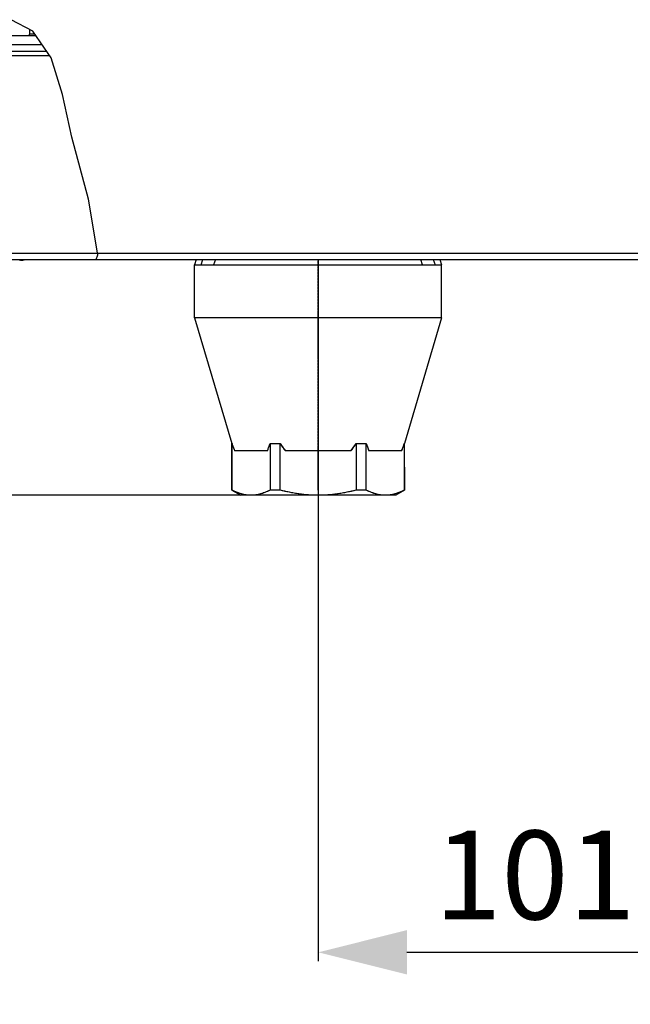
# Model space of a CAD drawing. Units: inches. Extents: x 6203 to 8832, y -1349 to 3578.
# Drawn here: x 6503 to 6641, y 1914 to 2136 of the extents above; entities that cross this region are included whole.
import ezdxf

# ---------------------------------------------------------------- set-up
doc = ezdxf.new("R2010")
doc.units = ezdxf.units.IN
doc.header["$MEASUREMENT"] = 0
doc.linetypes.add('CENTER', pattern=[0.6, 0.375, -0.075, 0.075, -0.075])
doc.layers.get('0').update_dxf_attribs({"color": 4})
doc.layers.get('Defpoints').update_dxf_attribs({"color": 253})
for name, color, linetype in [('$_urządzenia', 4, 'Continuous'), ('ASSI', 7, 'Continuous'), ('GEOM', 7, 'Continuous'), ('WYMIAR', 41, 'Continuous')]:
    doc.layers.add(name, color=color, linetype=linetype)
doc.styles.get("Standard").update_dxf_attribs({"font": 'GOTHIC.TTF'})
doc.dimstyles.new('DIMSTYLE_1', dxfattribs={"dimtxt": 30, "dimasz": 30, "dimexe": 2, "dimexo": 0, "dimgap": 0.75, "dimtad": 1, "dimdsep": 46, "dimtxsty": 'Standard', "dimblk": '_FILLED', "dimblk1": '_FILLED', "dimblk2": '_FILLED', "dimcen": 0.09, "dimazin": 2, "dimtp": 0.5, "dimtm": 0.5, "dimtfac": 1, "dimtofl": 0, "dimtmove": 0, "dimatfit": 3, "dimldrblk": '_FILLED', "dimfxl": 1, "dimtolj": 1, "dimarcsym": 0})
doc.dimstyles.new('DIMSTYLE_2', dxfattribs={"dimtxt": 30, "dimasz": 30, "dimexe": 2, "dimexo": 0, "dimgap": 0.75, "dimtad": 1, "dimdec": 0, "dimdsep": 46, "dimtxsty": 'Standard', "dimblk": '_FILLED', "dimblk1": '_FILLED', "dimblk2": '_FILLED', "dimcen": 0.09, "dimazin": 2, "dimtp": 0.3, "dimtm": 0.3, "dimtfac": 1, "dimtdec": 0, "dimtofl": 0, "dimtmove": 0, "dimatfit": 3, "dimldrblk": '_FILLED', "dimfxl": 1, "dimtolj": 1, "dimarcsym": 0})

# ---------------------------------------------------------------- blocks, each defined once
blk = doc.blocks.new('_FILLED')
at = {"color": 0, "linetype": 'ByBlock'}
blk.add_solid([(0, 0), (-1, 0.25), (-1, -0.25)], dxfattribs=at)
blk = doc.blocks.new('*D22')
at = {"layer": 'Defpoints', "color": 0, "linetype": 'Continuous', "transparency": 16777216}
for p in [(6476.71, 2072.11), (6866.71, 1869.87), (6476.71, 1804.65)]:
    blk.add_point(p, dxfattribs=at)
at = {"layer": 'WYMIAR', "color": 0, "linetype": 'Continuous', "lineweight": -2, "transparency": 16777216}
for p, q in [((6476.71, 2072.11), (6476.71, 1802.65)), ((6866.71, 1869.87), (6866.71, 1802.65)), ((6846.71, 1804.65), (6496.71, 1804.65))]:
    blk.add_line(p, q, dxfattribs=at)
at = {"layer": 'WYMIAR', "color": 0, "linetype": 'Continuous', "lineweight": -2, "transparency": 16777216, "xscale": 20, "yscale": 20, "zscale": 20, "rotation": 180}
blk.add_blockref('_FILLED', (6476.71, 1804.65), dxfattribs=at)
at = {"layer": 'WYMIAR', "color": 0, "linetype": 'Continuous', "lineweight": -2, "transparency": 16777216, "xscale": 20, "yscale": 20, "zscale": 20}
blk.add_blockref('_FILLED', (6866.71, 1804.65), dxfattribs=at)
at = {"layer": 'WYMIAR', "color": 0, "linetype": 'Continuous', "transparency": 16777216, "insert": (6671.66, 1832.07), "char_height": 20, "width": 69.9257, "attachment_point": 2, "line_spacing_factor": 0.9}
blk.add_mtext('\\A1;390', dxfattribs=at)
blk = doc.blocks.new('*D23')
at = {"layer": 'Defpoints', "color": 0, "linetype": 'Continuous', "transparency": 16777216}
for p in [(6371.71, 2083.18), (6671.71, 1690.27), (6671.71, 1670.27)]:
    blk.add_point(p, dxfattribs=at)
at = {"layer": 'WYMIAR', "color": 0, "linetype": 'Continuous', "lineweight": -2, "transparency": 16777216}
for p, q in [((6371.71, 2083.18), (6371.71, 1688.27)), ((6391.71, 1690.27), (6651.71, 1690.27)), ((6671.71, 1670.27), (6671.71, 1692.27))]:
    blk.add_line(p, q, dxfattribs=at)
at = {"layer": 'WYMIAR', "color": 0, "linetype": 'Continuous', "lineweight": -2, "transparency": 16777216, "xscale": 20, "yscale": 20, "zscale": 20, "rotation": 180}
blk.add_blockref('_FILLED', (6371.71, 1690.27), dxfattribs=at)
at = {"layer": 'WYMIAR', "color": 0, "linetype": 'Continuous', "lineweight": -2, "transparency": 16777216, "xscale": 20, "yscale": 20, "zscale": 20}
blk.add_blockref('_FILLED', (6671.71, 1690.27), dxfattribs=at)
at = {"layer": 'WYMIAR', "color": 0, "linetype": 'Continuous', "transparency": 16777216, "insert": (6521.71, 1717.68), "char_height": 20, "width": 24.4238, "attachment_point": 2, "line_spacing_factor": 0.9}
blk.add_mtext('\\A1;=', dxfattribs=at)
blk = doc.blocks.new('*D25')
at = {"layer": 'Defpoints', "color": 0, "linetype": 'Continuous', "transparency": 16777216}
for p in [(6570.66, 2081.72), (6671.74, 1945.55), (6671.75, 1925.55)]:
    blk.add_point(p, dxfattribs=at)
at = {"layer": 'WYMIAR', "color": 0, "linetype": 'Continuous', "lineweight": -2, "transparency": 16777216}
for p, q in [((6570.66, 2081.72), (6570.71, 1923.51)), ((6671.74, 1945.55), (6671.75, 1923.55)), ((6590.71, 1925.52), (6651.75, 1925.54))]:
    blk.add_line(p, q, dxfattribs=at)
at = {"layer": 'WYMIAR', "color": 0, "linetype": 'Continuous', "lineweight": -2, "transparency": 16777216, "xscale": 20, "yscale": 20, "zscale": 20}
for p, rotation in [((6570.71, 1925.51), 180.0202870161993), ((6671.75, 1925.55), 0.02028701619927871)]:
    blk.add_blockref('_FILLED', p, dxfattribs=dict(at, rotation=rotation))
at = {"layer": 'WYMIAR', "color": 0, "linetype": 'Continuous', "transparency": 16777216, "insert": (6619.62, 1952.95), "char_height": 20, "width": 69.9257, "attachment_point": 2, "rotation": 0.0203, "line_spacing_factor": 0.9}
blk.add_mtext('\\A1;101', dxfattribs=at)
blk = doc.blocks.new('*D26')
at = {"layer": 'Defpoints', "color": 0, "linetype": 'Continuous', "transparency": 16777216}
for p in [(6373.25, 2081.78), (6241.74, 2028.61), (6570.68, 2028.61)]:
    blk.add_point(p, dxfattribs=at)
at = {"layer": 'WYMIAR', "color": 0, "linetype": 'Continuous', "lineweight": -2, "transparency": 16777216}
for p, q in [((6373.25, 2081.78), (6239.74, 2081.78)), ((6241.74, 2061.78), (6241.74, 2048.61)), ((6570.68, 2028.61), (6239.74, 2028.61)), ((6241.74, 2028.61), (6241.74, 1931.28))]:
    blk.add_line(p, q, dxfattribs=at)
at = {"layer": 'WYMIAR', "color": 0, "linetype": 'Continuous', "lineweight": -2, "transparency": 16777216, "xscale": 20, "yscale": 20, "zscale": 20}
for p, rotation in [((6241.74, 2081.78), 90), ((6241.74, 2028.61), 270)]:
    blk.add_blockref('_FILLED', p, dxfattribs=dict(at, rotation=rotation))
at = {"layer": 'WYMIAR', "color": 0, "linetype": 'Continuous', "transparency": 16777216, "insert": (6214.32, 1969.67), "char_height": 20, "width": 46.6171, "attachment_point": 3, "rotation": 90, "line_spacing_factor": 0.9}
blk.add_mtext('\\A1;53', dxfattribs=at)
blk = doc.blocks.new('A$C92957c0b')
at = {"layer": '$_urządzenia'}
h = blk.add_hatch(dxfattribs=at)
h.set_pattern_fill('_USER', color=256, scale=29.70374, angle=325, pattern_type=0)
h.set_pattern_definition([(325, (-1585.072, -2113.606), (17.03737, 24.3319), [])])
h.paths.add_polyline_path([(-213.55, -1076.5), (-199.78, -1076.5), (-199.78, -1076.58), (-199.77, -1076.65), (-199.77, -1076.73), (-199.77, -1076.82), (-199.36, -1076.78), (-198.94, -1076.74), (-198.49, -1076.69), (-198.02, -1076.64), (-197.53, -1076.57), (-197.02, -1076.5), (-164.17, -1076.5), (-163.98, -1076.68), (-163.79, -1076.88), (-163.6, -1077.08), (-163.41, -1077.29), (-163.22, -1077.51), (-163.03, -1077.74), (-162.84, -1077.98), (-162.66, -1078.24), (-162.47, -1078.5), (-216.86, -1078.5), (-216.03, -1077.96), (-215.2, -1077.45), (-214.37, -1076.96)])
for p, q in [((-165.49, -1075.48), (-170.36, -1072.9)), ((-189.97, -1076.5), (-164.79, -1076.5)), ((-166.19, -1076.5), (-166.19, -1076.15)), ((-165.03, -1076.15), (-166.19, -1076.15)), ((-161.34, -1081.54), (-165.49, -1075.48)), ((-195.82, -1078.5), (-163.42, -1078.5)), ((-218.28, -1080), (-162.39, -1080)), ((-171.15, -1081), (-161.71, -1081)), ((-158.8, -1089.81), (-161.34, -1081.54)), ((-156.63, -1099.39), (-158.8, -1089.81)), ((-152.92, -1113.36), (-156.63, -1099.39)), ((-150.8, -1125.96), (-152.92, -1113.36)), ((-151.13, -1127), (-150.8, -1125.96)), ((-150.86, -1125.6), (0, -1125.6)), ((-151.13, -1127), (0, -1127)), ((-128.56, -1127), (-128.95, -1128.18)), ((-128.95, -1128.18), (-73.15, -1128.16)), ((-128.95, -1140.18), (-128.95, -1128.18)), ((-127.46, -1128.18), (-127.04, -1127)), ((-124.23, -1127), (-124.66, -1128.18)), ((-77.45, -1128.16), (-77.87, -1127)), ((-75.06, -1127), (-74.64, -1128.16)), ((-73.54, -1127), (-73.15, -1128.16)), ((-73.15, -1140.16), (-73.15, -1128.16)), ((-73.15, -1140.16), (-128.95, -1140.18)), ((-128.95, -1140.18), (-120.54, -1168.49)), ((-73.15, -1140.16), (-81.54, -1168.48)), ((-120.53, -1179.03), (-120.54, -1168.49)), ((-120.54, -1168.49), (-120.49, -1168.49)), ((-120.49, -1179.03), (-120.49, -1168.49)), ((-112.49, -1170.18), (-119.89, -1170.18)), ((-111.89, -1168.49), (-111.89, -1179.02)), ((-111.89, -1168.49), (-109.64, -1168.49)), ((-109.64, -1179.02), (-109.64, -1168.49)), ((-93.64, -1170.17), (-108.44, -1170.18)), ((-92.44, -1168.48), (-92.43, -1179.02)), ((-92.44, -1168.48), (-90.18, -1168.48)), ((-90.18, -1179.01), (-90.18, -1168.48)), ((-82.18, -1170.17), (-89.58, -1170.17)), ((-81.58, -1168.48), (-81.58, -1179.01)), ((-81.58, -1168.48), (-81.54, -1168.48)), ((-81.53, -1179.01), (-81.54, -1168.48)), ((-120.53, -1179.03), (-118.53, -1180.18)), ((-120.49, -1179.03), (-120.53, -1179.03)), ((-109.64, -1179.02), (-111.89, -1179.02)), ((-90.18, -1179.01), (-92.43, -1179.02)), ((-81.53, -1179.01), (-83.53, -1180.17)), ((-81.53, -1179.01), (-81.58, -1179.01)), ((-83.53, -1180.17), (-118.53, -1180.18))]:
    blk.add_line(p, q, dxfattribs=at)
for points in [[(-166.17, -1075.12), (-166.18, -1075.22), (-166.18, -1075.45), (-166.19, -1075.68), (-166.19, -1075.92), (-166.19, -1076.15)], [(-120.49, -1168.49), (-120.43, -1168.7), (-120.36, -1168.89), (-120.29, -1169.09), (-120.22, -1169.28), (-120.16, -1169.46), (-120.09, -1169.65), (-120.02, -1169.83), (-119.96, -1170.01), (-119.89, -1170.18)], [(-112.49, -1170.18), (-112.43, -1170), (-112.36, -1169.83), (-112.29, -1169.65), (-112.23, -1169.46), (-112.16, -1169.27), (-112.09, -1169.08), (-112.03, -1168.89), (-111.96, -1168.69), (-111.89, -1168.49)], [(-109.64, -1168.49), (-109.5, -1168.69), (-109.37, -1168.89), (-109.23, -1169.08), (-109.1, -1169.27), (-108.97, -1169.46), (-108.83, -1169.64), (-108.7, -1169.82), (-108.57, -1170), (-108.44, -1170.18)], [(-93.64, -1170.17), (-93.51, -1170), (-93.37, -1169.82), (-93.24, -1169.64), (-93.11, -1169.45), (-92.97, -1169.27), (-92.84, -1169.08), (-92.71, -1168.88), (-92.57, -1168.69), (-92.44, -1168.48)], [(-90.18, -1168.48), (-90.12, -1168.68), (-90.05, -1168.88), (-89.98, -1169.08), (-89.91, -1169.27), (-89.85, -1169.45), (-89.78, -1169.64), (-89.71, -1169.82), (-89.65, -1170), (-89.58, -1170.17)], [(-82.18, -1170.17), (-82.12, -1169.99), (-82.05, -1169.82), (-81.98, -1169.63), (-81.92, -1169.45), (-81.85, -1169.26), (-81.78, -1169.07), (-81.72, -1168.88), (-81.65, -1168.68), (-81.58, -1168.48)], [(-116.19, -1180.18), (-116.47, -1180.17), (-116.75, -1180.16), (-117.03, -1180.13), (-117.31, -1180.1), (-117.59, -1180.05), (-117.88, -1179.99), (-118.17, -1179.92), (-118.45, -1179.85), (-118.74, -1179.76), (-119.03, -1179.66), (-119.32, -1179.55), (-119.62, -1179.43), (-119.91, -1179.31), (-120.2, -1179.17), (-120.49, -1179.03)], [(-111.89, -1179.02), (-112.18, -1179.17), (-112.47, -1179.3), (-112.76, -1179.43), (-113.06, -1179.55), (-113.35, -1179.66), (-113.63, -1179.76), (-113.92, -1179.84), (-114.21, -1179.92), (-114.49, -1179.99), (-114.78, -1180.05), (-115.06, -1180.09), (-115.35, -1180.13), (-115.63, -1180.16), (-115.91, -1180.17), (-116.19, -1180.18)], [(-101.03, -1180.17), (-101.59, -1180.17), (-102.15, -1180.15), (-102.71, -1180.13), (-103.28, -1180.09), (-103.84, -1180.04), (-104.42, -1179.99), (-104.99, -1179.92), (-105.56, -1179.84), (-106.14, -1179.75), (-106.72, -1179.65), (-107.3, -1179.55), (-107.89, -1179.43), (-108.47, -1179.3), (-109.05, -1179.17), (-109.64, -1179.02)], [(-92.43, -1179.02), (-93.02, -1179.16), (-93.6, -1179.3), (-94.19, -1179.42), (-94.77, -1179.54), (-95.35, -1179.65), (-95.92, -1179.75), (-96.5, -1179.84), (-97.07, -1179.92), (-97.65, -1179.98), (-98.21, -1180.04), (-98.78, -1180.09), (-99.35, -1180.13), (-99.91, -1180.15), (-100.47, -1180.17), (-101.03, -1180.17)], [(-85.88, -1180.17), (-86.16, -1180.16), (-86.44, -1180.15), (-86.72, -1180.12), (-87, -1180.09), (-87.28, -1180.04), (-87.57, -1179.98), (-87.86, -1179.91), (-88.14, -1179.84), (-88.43, -1179.75), (-88.72, -1179.65), (-89.01, -1179.54), (-89.3, -1179.42), (-89.6, -1179.3), (-89.89, -1179.16), (-90.18, -1179.01)], [(-81.58, -1179.01), (-81.87, -1179.16), (-82.16, -1179.29), (-82.45, -1179.42), (-82.74, -1179.54), (-83.03, -1179.65), (-83.32, -1179.75), (-83.61, -1179.83), (-83.9, -1179.91), (-84.18, -1179.98), (-84.47, -1180.04), (-84.75, -1180.08), (-85.04, -1180.12), (-85.32, -1180.15), (-85.6, -1180.16), (-85.88, -1180.17)]]:
    blk.add_lwpolyline(points, dxfattribs=at)

msp = doc.modelspace()

# ---------------------------------------------------------------- linework, layer by layer
at = {"layer": 'ASSI', "color": 9, "linetype": 'Continuous'}
msp.add_line((6371.711, 2083.179), (6671.711, 2083.179), dxfattribs=at)
at = {"layer": 'ASSI', "color": 3, "linetype": 'Continuous'}
msp.add_line((6373.111, 2081.779), (6671.711, 2081.779), dxfattribs=at)
at = {"layer": 'ASSI', "color": 2, "linetype": 'CENTER'}
msp.add_line((6570.677, 2029.766), (6570.659, 2081.72), dxfattribs=at)
at = {"layer": 'GEOM', "color": 7, "linetype": 'Continuous'}
for p, q in [((6503.476, 2081.6), (6503.503, 2081.602)), ((6503.489, 2081.601), (6503.503, 2081.602)), ((6503.503, 2081.602), (6503.531, 2081.604)), ((6503.531, 2081.604), (6503.559, 2081.607)), ((6503.543, 2081.605), (6503.559, 2081.607)), ((6543.156, 2081.779), (6542.759, 2080.596)), ((6544.251, 2080.596), (6544.67, 2081.779)), ((6544.251, 2080.596), (6544.67, 2081.779)), ((6547.478, 2081.779), (6547.054, 2080.597)), ((6547.478, 2081.779), (6547.054, 2080.597)), ((6594.265, 2080.614), (6593.845, 2081.779)), ((6594.265, 2080.614), (6593.845, 2081.779)), ((6596.654, 2081.779), (6597.068, 2080.615)), ((6596.654, 2081.779), (6597.068, 2080.615)), ((6598.168, 2081.779), (6598.559, 2080.616)), ((6542.759, 2080.596), (6598.559, 2080.616)), ((6542.763, 2068.596), (6542.759, 2080.596)), ((6598.563, 2068.616), (6598.559, 2080.616)), ((6598.563, 2068.616), (6542.763, 2068.596)), ((6542.763, 2068.596), (6551.173, 2040.284)), ((6598.563, 2068.616), (6590.173, 2040.298)), ((6551.173, 2040.284), (6551.217, 2040.284)), ((6551.177, 2029.754), (6551.173, 2040.284)), ((6551.22, 2029.754), (6551.217, 2040.284)), ((6559.819, 2040.287), (6562.071, 2040.288)), ((6559.819, 2040.287), (6559.823, 2029.757)), ((6562.075, 2029.757), (6562.071, 2040.288)), ((6579.276, 2040.294), (6581.528, 2040.295)), ((6579.276, 2040.294), (6579.279, 2029.764)), ((6581.531, 2029.764), (6581.528, 2040.295)), ((6590.13, 2040.298), (6590.173, 2040.298)), ((6590.13, 2040.298), (6590.134, 2029.767)), ((6590.177, 2029.767), (6590.173, 2040.298)), ((6559.218, 2038.602), (6551.819, 2038.599)), ((6578.073, 2038.608), (6563.275, 2038.603)), ((6589.529, 2038.612), (6582.13, 2038.61)), ((6551.177, 2029.754), (6553.178, 2028.6)), ((6551.22, 2029.754), (6551.177, 2029.754)), ((6588.178, 2028.612), (6553.178, 2028.6)), ((6562.075, 2029.757), (6559.823, 2029.757)), ((6581.531, 2029.764), (6579.279, 2029.764)), ((6590.177, 2029.767), (6588.178, 2028.612)), ((6590.177, 2029.767), (6590.134, 2029.767))]:
    msp.add_line(p, q, dxfattribs=at)
for centre, radius, start, end in [((6503.541, 2082.94), 1.353, 258.62442, 263.71299), ((6503.095, 2087.345), 5.758, 272.96322, 273.78775), ((6503.096, 2087.332), 5.744, 274.61746, 275.46429), ((6502.711, 2088.607), 7.055, 277.59245, 279.51592), ((6502.711, 2088.606), 7.054, 279.5159, 280.25734), ((6502.712, 2088.605), 7.052, 280.25737, 282.18955), ((6502.712, 2088.604), 7.051, 282.18955, 282.6565), ((6502.712, 2088.603), 7.05, 282.6565, 283.19284), ((6502.712, 2088.604), 7.052, 283.19292, 284.55486)]:
    msp.add_arc(centre, radius, start, end, dxfattribs=at)
for points, knots in [([(6551.217, 2040.284), (6551.265, 2040.142), (6551.457, 2039.577), (6551.66, 2039.016), (6551.819, 2038.599)], [0, 0, 0, 0, 0.252541, 1, 1, 1, 1]), ([(6559.218, 2038.602), (6559.271, 2038.74), (6559.479, 2039.298), (6559.676, 2039.862), (6559.819, 2040.287)], [0, 0, 0, 0, 0.2472987, 1, 1, 1, 1]), ([(6581.528, 2040.295), (6581.576, 2040.152), (6581.768, 2039.588), (6581.971, 2039.026), (6582.13, 2038.61)], [0, 0, 0, 0, 0.252541, 1, 1, 1, 1]), ([(6589.529, 2038.612), (6589.582, 2038.75), (6589.79, 2039.309), (6589.987, 2039.872), (6590.13, 2040.298)], [0, 0, 0, 0, 0.2472987, 1, 1, 1, 1]), ([(6555.522, 2028.6), (6554.792, 2028.6), (6553.292, 2028.826), (6551.902, 2029.407), (6551.22, 2029.754)], [0, 0, 0, 0, 0.4882472, 1, 1, 1, 1]), ([(6559.823, 2029.757), (6559.141, 2029.409), (6557.752, 2028.828), (6556.252, 2028.601), (6555.522, 2028.6)], [0, 0, 0, 0, 0.5117527, 1, 1, 1, 1]), ([(6570.678, 2028.606), (6569.228, 2028.605), (6566.326, 2028.817), (6563.48, 2029.4), (6562.075, 2029.757)], [0, 0, 0, 0, 0.499938, 1, 1, 1, 1]), ([(6579.279, 2029.764), (6577.875, 2029.405), (6575.029, 2028.82), (6572.127, 2028.606), (6570.678, 2028.606)], [0, 0, 0, 0, 0.5000619, 1, 1, 1, 1]), ([(6585.833, 2028.611), (6585.103, 2028.611), (6583.603, 2028.837), (6582.213, 2029.417), (6581.531, 2029.764)], [0, 0, 0, 0, 0.4882472, 1, 1, 1, 1]), ([(6590.134, 2029.767), (6589.452, 2029.42), (6588.063, 2028.838), (6586.563, 2028.611), (6585.833, 2028.611)], [0, 0, 0, 0, 0.5117527, 1, 1, 1, 1])]:
    msp.add_open_spline(points, degree=3, knots=knots, dxfattribs=at)
for points in [[(6562.071, 2040.288), (6562.456, 2039.716), (6562.856, 2039.152), (6563.275, 2038.603)], [(6578.073, 2038.608), (6578.491, 2039.158), (6578.891, 2039.721), (6579.276, 2040.294)]]:
    msp.add_open_spline(points, degree=3, dxfattribs=at)

# ---------------------------------------------------------------- block references
at = {"layer": '$_urządzenia'}
msp.add_blockref('A$C92957c0b', (6671.711, 3208.777), dxfattribs=at)

# ---------------------------------------------------------------- dimensions: what is measured, and where the dimension line sits
at = {"layer": 'WYMIAR', "linetype": 'Continuous'}
for base, p1, p2, angle, dimstyle, picture, middle in [((6241.738, 2028.606), (6373.247, 2081.779), (6570.678, 2028.606), 270, 'DIMSTYLE_2', '*D26', (6241.738, 1946.36)), ((6671.746, 1925.549), (6570.659, 2081.715), (6671.739, 1945.549), 0.02029, 'DIMSTYLE_2', '*D25', (6619.627, 1925.53)), ((6476.711, 1804.651), (6866.711, 1869.874), (6476.711, 2072.109), 180, 'DIMSTYLE_1', '*D22', (6671.662, 1804.651))]:
    dim = msp.add_linear_dim(base=base, p1=p1, p2=p2, angle=angle, dimstyle=dimstyle, override={"dimtxt": 20, "dimasz": 20}, dxfattribs=at)
    dim.commit()
    dim.dimension.update_dxf_attribs({"geometry": picture, "text_midpoint": middle, "dimtype": 160})
dim = msp.add_linear_dim(base=(6671.711, 1690.266), p1=(6371.711, 2083.179), p2=(6671.711, 1670.266), text='=', dimstyle='DIMSTYLE_1', override={"dimtxt": 20, "dimasz": 20}, dxfattribs=at)
dim.commit()
dim.dimension.update_dxf_attribs({"geometry": '*D23', "text_midpoint": (6521.711, 1690.266), "dimtype": 160})

doc.saveas('drawing.dxf')
